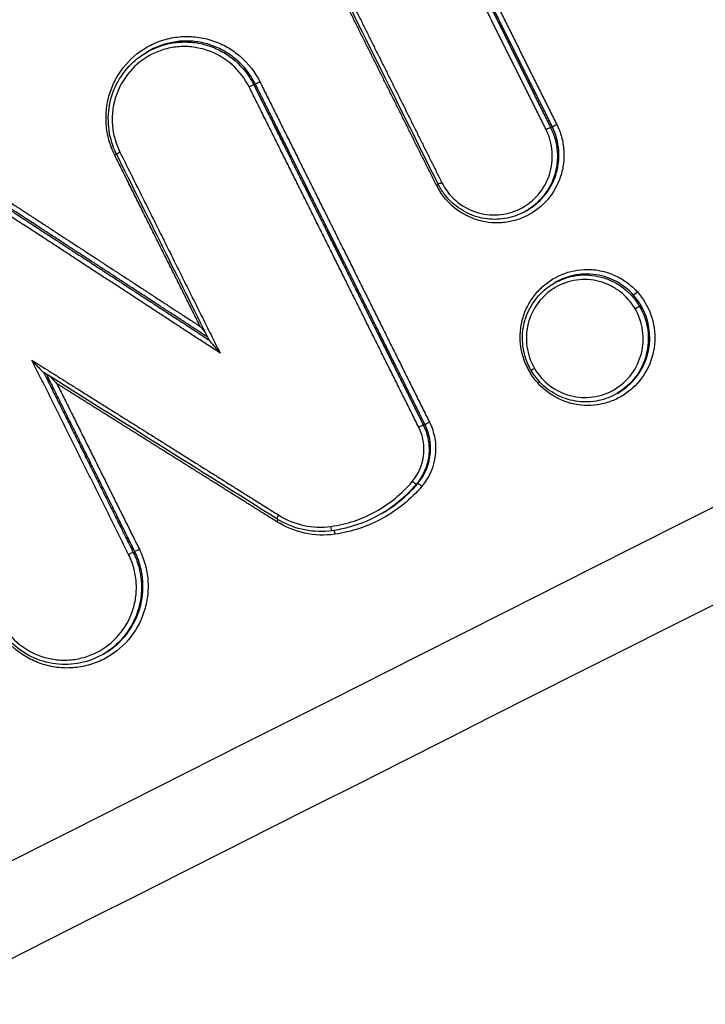
# Model space of a CAD drawing. Units: millimetres. Extents: x -6914 to 6872, y -6128 to 7658.
# Drawn here: x -4167 to -4152, y -1538 to -1516 of the extents above; entities that cross this region are included whole.
import ezdxf

# ---------------------------------------------------------------- set-up
doc = ezdxf.new("R2010")
doc.units = ezdxf.units.MM
doc.layers.add('2d', color=230, linetype='Continuous')

msp = doc.modelspace()

# ---------------------------------------------------------------- linework, layer by layer
at = {"layer": '2d'}
for p, q in [((-4164.47, -1516.43), (-4164.435, -1516.41)), ((-4162.134, -1517.056), (-4162.101, -1517.036)), ((-4162.083, -1517.151), (-4162.049, -1517.131)), ((-4155.489, -1518.099), (-4155.455, -1518.079)), ((-4156.03, -1519.949), (-4155.997, -1519.93)), ((-4155.424, -1521.565), (-4155.389, -1521.545)), ((-4153.512, -1522.078), (-4153.478, -1522.058)), ((-4154.011, -1524.006), (-4153.978, -1523.987)), ((-4158.317, -1524.712), (-4158.283, -1524.692)), ((-4158.472, -1526.027), (-4158.439, -1526.008)), ((-4159.243, -1526.677), (-4159.21, -1526.658)), ((-4164.76, -1527.539), (-4164.726, -1527.519)), ((-4165.421, -1529.798), (-4165.388, -1529.779))]:
    msp.add_line(p, q, dxfattribs=at)
msp.add_circle((-21.081, 765.422), 6893.014, dxfattribs=at)
for centre, major_axis, ratio, start_param, end_param in [((-4161.961, -1517.087), (0.0895, 0.0446), 0.03889, 3.27233, 4.846129), ((-4162.171, -1517.196), (0.0895, 0.0446), 0.038891, 0.130737, 1.704537), ((-4155.578, -1518.144), (0.0895, 0.0446), 0.040387, 0.130745, 1.70464), ((-4155.367, -1518.035), (0.0895, 0.0446), 0.040386, 3.272338, 4.846232), ((-4155.835, -1523.448), (0.0864, 0.0504), 0.050826, 1.701664, 3.141593), ((-4155.791, -1523.777), (0.0745, 0.0667), 0.076181, -1.452813, -0.92057), ((-4158.405, -1524.757), (0.0895, 0.0446), 0.041924, 0.130753, 1.704746), ((-4158.194, -1524.647), (0.0895, 0.0446), 0.041923, 3.272346, 4.846339)]:
    msp.add_ellipse(centre, major_axis=major_axis, ratio=ratio, start_param=start_param, end_param=end_param, dxfattribs=at)
at = {"layer": '2d', "extrusion": (0, 0, -1)}
for centre, major_axis, ratio, start_param, end_param in [((-4165.042, -1518.645), (0.0895, 0.0446), 0.038817, 3.141593, 4.578654), ((-4165.185, -1518.714), (0.0895, 0.0446), 0.038807, 0.93843, 1.437062), ((-4158.039, -1519.384), (0.0895, 0.0446), 0.040318, 0.938482, 1.436958), ((-4157.896, -1519.314), (0.0895, 0.0446), 0.040328, 3.141593, 4.57855), ((-4153.576, -1521.755), (0.0745, 0.0667), 0.075959, 1.452768, 3.01314), ((-4153.6, -1522.123), (0.0864, 0.0504), 0.05082, 4.581521, 6.152116), ((-4158.548, -1525.962), (0.0764, -0.0645), 0.106479, 0.043336, 1.662324), ((-4158.363, -1526.073), (0.0764, -0.0645), 0.106458, 3.184929, 4.803976), ((-4161.516, -1526.71), (0.0532, 0.0847), 0.105535, 3.141593, 4.619937), ((-4161.587, -1526.86), (0.0532, 0.0847), 0.10556, 0.868259, 1.478358), ((-4160.357, -1526.96), (-0.0137, 0.0991), 0.139953, 3.141593, 4.709518), ((-4160.295, -1527.139), (-0.0137, 0.0991), 0.139976, 0.545214, 1.567982), ((-4164.849, -1527.583), (0.0895, 0.0446), 0.041627, 4.57846, 6.152434), ((-4164.638, -1527.474), (0.0895, 0.0446), 0.041626, 1.436867, 3.010841)]:
    msp.add_ellipse(centre, major_axis=major_axis, ratio=ratio, start_param=start_param, end_param=end_param, dxfattribs=at)
at = {"layer": '2d'}
for points, knots in [([(-4162.802, -1391.989), (-4162.15, -1391.606), (-4161.408, -1391.221), (-4160.162, -1390.683), (-4159.725, -1390.51), (-4159.037, -1390.269), (-4158.802, -1390.191), (-4158.443, -1390.079), (-4158.322, -1390.043), (-4158.138, -1389.99), (-4158.046, -1389.964), (-4157.937, -1389.934), (-4157.883, -1389.919), (-4157.859, -1389.913), (-4157.844, -1389.909), (-4157.834, -1389.906), (-4157.456, -1389.805), (-4157.061, -1389.709), (-4156.221, -1389.537), (-4155.776, -1389.462), (-4154.834, -1389.335), (-4154.337, -1389.288), (-4153.564, -1389.279), (-4153.301, -1389.286), (-4152.9, -1389.311), (-4152.698, -1389.328), (-4152.46, -1389.354), (-4152.34, -1389.369), (-4152.281, -1389.377), (-4152.255, -1389.381), (-4152.238, -1389.383), (-4152.227, -1389.385), (-4151.783, -1389.447), (-4151.347, -1389.535), (-4150.694, -1389.709), (-4150.475, -1389.775), (-4150.041, -1389.92), (-4149.826, -1390), (-4149.185, -1390.262), (-4148.765, -1390.465), (-4147.948, -1390.929), (-4147.551, -1391.191), (-4146.407, -1392.054), (-4145.707, -1392.737), (-4144.949, -1393.715), (-4144.803, -1393.917), (-4144.527, -1394.333), (-4144.399, -1394.548), (-4144.151, -1394.987), (-4144.031, -1395.211), (-4143.849, -1395.546), (-4143.758, -1395.714), (-4143.651, -1395.911), (-4143.598, -1396.01), (-4143.571, -1396.059), (-4143.557, -1396.084), (-4143.552, -1396.094), (-4143.548, -1396.101), (-4143.545, -1396.106), (-4142.238, -1398.52), (-4140.807, -1401.2), (-4138.461, -1405.626), (-4137.646, -1407.17), (-4136.374, -1409.586), (-4135.941, -1410.409), (-4135.28, -1411.668), (-4134.946, -1412.304), (-4134.551, -1413.058), (-4134.353, -1413.437), (-4134.253, -1413.628), (-4134.203, -1413.723), (-4134.178, -1413.771), (-4134.167, -1413.791), (-4134.16, -1413.805), (-4134.156, -1413.814), (-4132.832, -1416.341), (-4131.402, -1419.082), (-4129.099, -1423.524), (-4128.304, -1425.06), (-4127.073, -1427.448), (-4126.656, -1428.257), (-4126.021, -1429.493), (-4125.7, -1430.117), (-4125.323, -1430.853), (-4125.133, -1431.224), (-4125.037, -1431.409), (-4124.99, -1431.502), (-4124.969, -1431.542), (-4124.956, -1431.569), (-4124.948, -1431.584), (-4123.428, -1434.55), (-4121.923, -1437.51), (-4119.668, -1441.967), (-4118.916, -1443.456), (-4117.412, -1446.44), (-4116.66, -1447.936), (-4115.524, -1450.185), (-4115.145, -1450.936), (-4114.58, -1452.066), (-4114.393, -1452.443), (-4114.114, -1453.01), (-4113.974, -1453.294), (-4113.816, -1453.626), (-4113.738, -1453.793), (-4113.699, -1453.876), (-4113.68, -1453.918), (-4113.671, -1453.939), (-4113.666, -1453.949), (-4113.664, -1453.954), (-4113.662, -1453.957), (-4113.661, -1453.959), (-4113.637, -1454.012), (-4113.571, -1454.154), (-4113.365, -1454.623), (-4113.227, -1454.949), (-4112.909, -1455.795), (-4112.73, -1456.315), (-4112.463, -1457.256), (-4112.374, -1457.596), (-4112.247, -1458.147), (-4112.206, -1458.338), (-4112.146, -1458.634), (-4112.117, -1458.785), (-4112.084, -1458.965), (-4112.068, -1459.056), (-4112.06, -1459.102), (-4112.056, -1459.125), (-4112.054, -1459.135), (-4112.053, -1459.141), (-4112.052, -1459.147), (-4111.921, -1459.911), (-4111.825, -1460.718), (-4111.732, -1462.402), (-4111.735, -1463.278), (-4111.863, -1465.095), (-4111.987, -1466.038), (-4112.285, -1467.485), (-4112.404, -1467.974), (-4112.613, -1468.711), (-4112.688, -1468.958), (-4112.809, -1469.329), (-4112.871, -1469.514), (-4112.948, -1469.731), (-4112.987, -1469.84), (-4113.007, -1469.894), (-4113.017, -1469.921), (-4113.022, -1469.935), (-4113.024, -1469.941), (-4113.026, -1469.945), (-4113.027, -1469.948), (-4113.106, -1470.163), (-4113.224, -1470.458), (-4113.545, -1471.204), (-4113.748, -1471.656), (-4114.044, -1472.322), (-4114.113, -1472.478), (-4114.186, -1472.64), (-4114.198, -1472.667), (-4114.2, -1472.672), (-4114.205, -1472.684), (-4114.218, -1472.712), (-4114.251, -1472.787), (-4114.365, -1473.042), (-4114.553, -1473.466), (-4114.767, -1473.947), (-4114.918, -1474.289), (-4114.995, -1474.462), (-4115.033, -1474.549), (-4115.052, -1474.592), (-4115.06, -1474.611), (-4115.066, -1474.623), (-4115.07, -1474.631), (-4115.321, -1475.199), (-4115.614, -1475.866), (-4116.122, -1477.019), (-4116.302, -1477.429), (-4116.59, -1478.082), (-4116.689, -1478.306), (-4116.842, -1478.651), (-4116.919, -1478.827), (-4117.012, -1479.035), (-4117.058, -1479.14), (-4117.078, -1479.186), (-4117.091, -1479.216), (-4117.099, -1479.233), (-4117.891, -1481.027), (-4118.623, -1482.684), (-4119.641, -1484.987), (-4119.967, -1485.724), (-4120.436, -1486.783), (-4120.665, -1487.302), (-4120.924, -1487.887), (-4121.051, -1488.174), (-4121.114, -1488.317), (-4121.145, -1488.387), (-4121.161, -1488.423), (-4121.168, -1488.438), (-4121.172, -1488.448), (-4121.174, -1488.452), (-4122.627, -1491.737), (-4124.033, -1494.911), (-4126.073, -1499.516), (-4126.742, -1501.025), (-4127.729, -1503.25), (-4128.218, -1504.354), (-4128.781, -1505.624), (-4129.061, -1506.255), (-4129.201, -1506.57), (-4129.27, -1506.727), (-4129.3, -1506.794), (-4129.32, -1506.839), (-4129.329, -1506.859), (-4129.684, -1507.661), (-4130.197, -1508.818), (-4130.704, -1509.962), (-4131.041, -1510.721), (-4131.211, -1511.106), (-4131.551, -1511.872), (-4131.805, -1512.447), (-4132.071, -1513.046), (-4132.171, -1513.274), (-4132.187, -1513.31), (-4132.198, -1513.334), (-4132.197, -1513.332), (-4132.203, -1513.345), (-4132.22, -1513.383), (-4132.246, -1513.441), (-4132.311, -1513.584), (-4132.37, -1513.715), (-4132.522, -1514.047), (-4132.615, -1514.248), (-4132.846, -1514.714), (-4132.982, -1514.979), (-4133.226, -1515.421), (-4133.314, -1515.575), (-4133.456, -1515.817), (-4133.53, -1515.941), (-4133.621, -1516.089), (-4133.667, -1516.165), (-4133.691, -1516.203), (-4133.703, -1516.222), (-4133.708, -1516.23), (-4133.711, -1516.235), (-4133.714, -1516.239), (-4134.267, -1517.118), (-4134.853, -1517.902), (-4135.752, -1518.959), (-4136.055, -1519.291), (-4136.509, -1519.76), (-4136.661, -1519.911), (-4136.888, -1520.129), (-4137.001, -1520.237), (-4137.133, -1520.358), (-4137.199, -1520.418), (-4137.227, -1520.444), (-4137.246, -1520.461), (-4137.255, -1520.469), (-4137.934, -1521.079), (-4138.644, -1521.617), (-4140.121, -1522.62), (-4140.887, -1523.085), (-4141.665, -1523.546)], [0, 0, 0, 0, 0.015625, 0.015625, 0.023438, 0.023438, 0.027344, 0.027344, 0.029297, 0.029297, 0.030273, 0.030762, 0.031006, 0.031128, 0.031128, 0.03125, 0.03125, 0.039063, 0.039063, 0.046875, 0.046875, 0.054688, 0.054688, 0.058594, 0.058594, 0.060547, 0.061523, 0.062012, 0.062256, 0.062378, 0.062378, 0.0625, 0.0625, 0.070313, 0.070313, 0.074219, 0.074219, 0.078125, 0.078125, 0.085938, 0.085938, 0.09375, 0.09375, 0.109375, 0.109375, 0.113281, 0.113281, 0.117188, 0.117188, 0.121094, 0.121094, 0.123047, 0.124023, 0.124512, 0.124756, 0.124878, 0.124939, 0.124939, 0.125, 0.125, 0.1875, 0.1875, 0.21875, 0.21875, 0.234375, 0.234375, 0.242188, 0.246094, 0.248047, 0.249023, 0.249512, 0.249756, 0.249878, 0.249878, 0.25, 0.25, 0.3125, 0.3125, 0.34375, 0.34375, 0.359375, 0.359375, 0.367188, 0.371094, 0.373047, 0.374023, 0.374512, 0.374756, 0.374756, 0.375, 0.375, 0.4375, 0.4375, 0.46875, 0.46875, 0.5, 0.5, 0.515625, 0.515625, 0.523438, 0.523438, 0.527344, 0.529297, 0.530273, 0.530762, 0.531006, 0.531128, 0.531189, 0.531219, 0.531219, 0.53125, 0.53125, 0.539063, 0.539063, 0.546875, 0.546875, 0.554688, 0.554688, 0.558594, 0.558594, 0.560547, 0.560547, 0.561523, 0.562012, 0.562256, 0.562378, 0.562439, 0.562469, 0.562469, 0.5625, 0.5625, 0.578125, 0.578125, 0.59375, 0.59375, 0.609375, 0.609375, 0.617188, 0.617188, 0.621094, 0.621094, 0.623047, 0.624023, 0.624512, 0.624756, 0.624878, 0.624939, 0.624969, 0.624969, 0.625, 0.625, 0.632813, 0.632813, 0.640625, 0.640625, 0.642578, 0.642822, 0.642822, 0.642944, 0.642944, 0.643066, 0.643555, 0.644531, 0.648438, 0.652344, 0.654297, 0.655273, 0.655762, 0.656006, 0.656128, 0.656128, 0.65625, 0.65625, 0.671875, 0.671875, 0.679688, 0.679688, 0.683594, 0.683594, 0.685547, 0.686523, 0.687012, 0.687256, 0.687256, 0.6875, 0.6875, 0.71875, 0.71875, 0.734375, 0.734375, 0.742188, 0.746094, 0.748047, 0.749023, 0.749512, 0.749756, 0.749878, 0.749878, 0.75, 0.75, 0.8125, 0.8125, 0.84375, 0.84375, 0.859375, 0.867188, 0.871094, 0.873047, 0.874023, 0.874512, 0.874512, 0.875, 0.875, 0.890625, 0.898438, 0.898438, 0.90625, 0.90625, 0.914063, 0.917969, 0.918457, 0.918701, 0.918701, 0.918945, 0.918945, 0.919922, 0.921875, 0.921875, 0.925781, 0.925781, 0.929688, 0.929688, 0.933594, 0.933594, 0.935547, 0.935547, 0.936523, 0.937012, 0.937256, 0.937378, 0.937439, 0.937469, 0.937469, 0.9375, 0.9375, 0.953125, 0.953125, 0.960938, 0.960938, 0.964844, 0.964844, 0.966797, 0.967773, 0.968262, 0.968506, 0.968506, 0.96875, 0.96875, 0.984375, 0.984375, 1, 1, 1, 1]), ([(-4142.705, -1521.899), (-4142.283, -1521.653), (-4141.703, -1521.304), (-4141.117, -1520.933), (-4140.848, -1520.757), (-4140.718, -1520.672), (-4140.655, -1520.629), (-4140.624, -1520.608), (-4140.611, -1520.599), (-4140.602, -1520.593), (-4140.599, -1520.591), (-4140.219, -1520.334), (-4139.692, -1519.954), (-4139.134, -1519.507), (-4138.87, -1519.284), (-4138.741, -1519.172), (-4138.687, -1519.124), (-4138.651, -1519.092), (-4138.634, -1519.077), (-4138.003, -1518.51), (-4137.429, -1517.917), (-4136.626, -1516.962), (-4136.369, -1516.633), (-4135.873, -1515.953), (-4135.635, -1515.604), (-4135.176, -1514.878), (-4134.854, -1514.328), (-4134.518, -1513.676), (-4134.36, -1513.347), (-4134.283, -1513.183), (-4134.245, -1513.1), (-4134.227, -1513.059), (-4134.217, -1513.038), (-4134.213, -1513.028), (-4134.211, -1513.023), (-4134.209, -1513.02), (-4134.208, -1513.017), (-4134.204, -1513.008), (-4134.117, -1512.812), (-4133.862, -1512.236), (-4133.703, -1511.878), (-4133.464, -1511.337), (-4133.33, -1511.035), (-4133.26, -1510.877), (-4133.224, -1510.796), (-4133.206, -1510.755), (-4133.197, -1510.734), (-4133.193, -1510.725), (-4133.191, -1510.72), (-4133.189, -1510.715), (-4132.881, -1510.021), (-4132.396, -1508.925), (-4131.786, -1507.549), (-4131.471, -1506.836), (-4131.31, -1506.473), (-4131.229, -1506.29), (-4131.189, -1506.198), (-4131.168, -1506.152), (-4131.158, -1506.129), (-4131.153, -1506.118), (-4131.151, -1506.113), (-4131.149, -1506.11), (-4131.149, -1506.109), (-4128.452, -1500.019), (-4126.424, -1495.441), (-4124.385, -1490.834), (-4123.872, -1489.675), (-4123.354, -1488.503), (-4123.222, -1488.206), (-4123.088, -1487.903), (-4123.036, -1487.787), (-4123.004, -1487.713), (-4122.994, -1487.691), (-4122.991, -1487.684), (-4122.99, -1487.682), (-4122.99, -1487.681), (-4122.989, -1487.68), (-4122.989, -1487.68), (-4122.989, -1487.68), (-4122.989, -1487.68), (-4122.989, -1487.68), (-4122.99, -1487.681), (-4120.343, -1481.694), (-4118.344, -1477.165), (-4116.316, -1472.556), (-4115.802, -1471.383), (-4115.273, -1470.171), (-4115.138, -1469.858), (-4114.994, -1469.525), (-4114.938, -1469.392), (-4114.899, -1469.297), (-4114.886, -1469.265), (-4114.881, -1469.252), (-4114.879, -1469.247), (-4114.878, -1469.245), (-4114.877, -1469.243), (-4114.877, -1469.243), (-4114.877, -1469.243), (-4114.877, -1469.243), (-4114.878, -1469.244), (-4114.594, -1468.469), (-4114.249, -1467.281), (-4113.983, -1465.846), (-4113.885, -1465.116), (-4113.844, -1464.749), (-4113.829, -1464.59), (-4113.819, -1464.485), (-4113.814, -1464.43), (-4113.738, -1463.554), (-4113.712, -1462.317), (-4113.823, -1460.876), (-4113.913, -1460.156), (-4113.96, -1459.848), (-4113.992, -1459.642), (-4114.01, -1459.538), (-4114.17, -1458.623), (-4114.46, -1457.428), (-4114.933, -1456.076), (-4115.204, -1455.41), (-4115.347, -1455.079), (-4115.421, -1454.915), (-4115.459, -1454.833), (-4115.478, -1454.792), (-4115.487, -1454.771), (-4115.491, -1454.763), (-4115.494, -1454.757), (-4115.496, -1454.752), (-4115.618, -1454.489), (-4115.864, -1453.986), (-4116.417, -1452.871), (-4116.632, -1452.439), (-4117.002, -1451.701), (-4117.198, -1451.309), (-4117.447, -1450.813), (-4117.577, -1450.555), (-4117.643, -1450.424), (-4117.676, -1450.357), (-4117.693, -1450.324), (-4117.7, -1450.31), (-4117.705, -1450.3), (-4117.708, -1450.294), (-4119.628, -1446.479), (-4121.34, -1443.088), (-4123.598, -1438.632), (-4124.299, -1437.252), (-4125.273, -1435.339), (-4125.74, -1434.422), (-4126.251, -1433.421), (-4126.499, -1432.938), (-4126.62, -1432.701), (-4126.68, -1432.583), (-4126.71, -1432.525), (-4126.725, -1432.495), (-4126.732, -1432.483), (-4126.736, -1432.475), (-4126.737, -1432.472), (-4128.23, -1429.559), (-4130.494, -1425.163), (-4133.19, -1419.975), (-4134.551, -1417.365), (-4135.234, -1416.056), (-4135.577, -1415.401), (-4135.749, -1415.073), (-4135.835, -1414.909), (-4135.877, -1414.827), (-4135.899, -1414.786), (-4135.908, -1414.769), (-4135.914, -1414.757), (-4135.917, -1414.753), (-4137.866, -1411.029), (-4139.618, -1407.703), (-4141.954, -1403.299), (-4142.684, -1401.929), (-4143.706, -1400.019), (-4144.198, -1399.101), (-4144.741, -1398.094), (-4145.005, -1397.606), (-4145.134, -1397.366), (-4145.199, -1397.247), (-4145.231, -1397.188), (-4145.247, -1397.159), (-4145.255, -1397.144), (-4145.258, -1397.138), (-4145.26, -1397.133), (-4145.26, -1397.133), (-4145.397, -1396.881), (-4145.509, -1396.674), (-4145.645, -1396.425), (-4145.689, -1396.343), (-4145.729, -1396.27), (-4145.735, -1396.259), (-4145.739, -1396.252), (-4145.744, -1396.243), (-4145.764, -1396.206), (-4145.811, -1396.119), (-4145.979, -1395.815), (-4146.167, -1395.49), (-4146.324, -1395.239), (-4146.394, -1395.132), (-4146.427, -1395.083), (-4146.443, -1395.06), (-4146.451, -1395.048), (-4146.455, -1395.044), (-4146.457, -1395.04), (-4146.457, -1395.04), (-4146.688, -1394.712), (-4147.061, -1394.252), (-4147.549, -1393.761), (-4147.769, -1393.56), (-4147.918, -1393.429), (-4147.992, -1393.366), (-4148.699, -1392.783), (-4149.375, -1392.363), (-4150.46, -1391.879), (-4150.833, -1391.742), (-4151.603, -1391.517), (-4151.999, -1391.429), (-4152.82, -1391.3), (-4153.432, -1391.246), (-4154.14, -1391.258), (-4154.443, -1391.279), (-4154.644, -1391.296), (-4154.743, -1391.307), (-4155.665, -1391.419), (-4156.482, -1391.573), (-4158.915, -1392.196), (-4160.45, -1392.828), (-4161.897, -1393.678)], [0, 0, 0, 0, 0.007812, 0.011719, 0.013672, 0.014648, 0.015137, 0.015381, 0.015503, 0.015503, 0.015625, 0.015625, 0.023437, 0.027344, 0.029297, 0.030273, 0.030762, 0.030762, 0.03125, 0.03125, 0.046875, 0.046875, 0.054687, 0.054687, 0.0625, 0.0625, 0.070312, 0.074219, 0.076172, 0.077148, 0.077637, 0.077881, 0.078003, 0.078064, 0.078094, 0.078094, 0.078125, 0.078125, 0.085937, 0.085937, 0.089844, 0.091797, 0.092773, 0.093262, 0.093506, 0.093628, 0.093689, 0.093719, 0.093719, 0.09375, 0.09375, 0.109375, 0.117187, 0.121094, 0.123047, 0.124023, 0.124512, 0.124756, 0.124878, 0.124939, 0.124969, 0.124969, 0.125, 0.125, 0.1875, 0.1875, 0.21875, 0.21875, 0.234375, 0.234375, 0.242187, 0.246094, 0.248047, 0.249023, 0.249512, 0.249756, 0.249878, 0.249939, 0.249969, 0.249985, 0.249985, 0.25, 0.25, 0.3125, 0.3125, 0.34375, 0.34375, 0.359375, 0.359375, 0.367187, 0.371094, 0.373047, 0.374023, 0.374512, 0.374756, 0.374878, 0.374939, 0.374969, 0.374969, 0.375, 0.375, 0.390625, 0.398437, 0.402344, 0.404297, 0.405273, 0.405273, 0.40625, 0.40625, 0.421875, 0.429687, 0.433594, 0.435547, 0.435547, 0.4375, 0.4375, 0.453125, 0.460937, 0.464844, 0.466797, 0.467773, 0.468262, 0.468506, 0.468628, 0.468689, 0.468689, 0.46875, 0.46875, 0.484375, 0.484375, 0.492187, 0.492187, 0.496094, 0.498047, 0.499023, 0.499512, 0.499756, 0.499878, 0.499939, 0.499939, 0.5, 0.5, 0.5625, 0.5625, 0.59375, 0.59375, 0.609375, 0.617187, 0.621094, 0.623047, 0.624023, 0.624512, 0.624756, 0.624878, 0.624878, 0.625, 0.625, 0.6875, 0.71875, 0.734375, 0.742187, 0.746094, 0.748047, 0.749023, 0.749512, 0.749756, 0.749878, 0.749878, 0.75, 0.75, 0.8125, 0.8125, 0.84375, 0.84375, 0.859375, 0.867187, 0.871094, 0.873047, 0.874023, 0.874512, 0.874756, 0.874878, 0.874939, 0.874939, 0.875, 0.875, 0.878906, 0.878906, 0.880859, 0.881104, 0.881226, 0.881226, 0.881348, 0.881348, 0.881836, 0.882812, 0.886719, 0.888672, 0.889648, 0.890137, 0.890381, 0.890503, 0.890564, 0.890564, 0.890625, 0.890625, 0.898437, 0.902344, 0.904297, 0.904297, 0.90625, 0.90625, 0.921875, 0.921875, 0.929687, 0.929687, 0.9375, 0.9375, 0.945312, 0.949219, 0.951172, 0.951172, 0.953125, 0.953125, 0.96875, 0.96875, 1, 1, 1, 1]), ([(-4165.172, -1518.712), (-4165.225, -1518.604), (-4165.268, -1518.493), (-4165.331, -1518.264), (-4165.351, -1518.145), (-4165.369, -1517.906), (-4165.366, -1517.788), (-4165.337, -1517.551), (-4165.311, -1517.433), (-4165.201, -1517.095), (-4165.082, -1516.882), (-4164.775, -1516.523), (-4164.584, -1516.373), (-4164.268, -1516.214), (-4164.156, -1516.171), (-4163.928, -1516.108), (-4163.813, -1516.088), (-4163.577, -1516.071), (-4163.457, -1516.074), (-4163.223, -1516.104), (-4163.108, -1516.131), (-4162.882, -1516.207), (-4162.774, -1516.256), (-4162.569, -1516.373), (-4162.471, -1516.443), (-4162.202, -1516.678), (-4162.054, -1516.869), (-4161.947, -1517.084)], [0, 0, 0, 0, 0.000356212, 0.000356212, 0.000712424, 0.000712424, 0.001068636, 0.001068636, 0.001424848, 0.001424848, 0.002137272, 0.002137272, 0.002849696, 0.002849696, 0.003205908, 0.003205908, 0.00356212, 0.00356212, 0.003918332, 0.003918332, 0.004274544, 0.004274544, 0.004630756, 0.004630756, 0.004986968, 0.004986968, 0.005699392, 0.005699392, 0.005699392, 0.005699392]), ([(-4164.469, -1516.43), (-4164.454, -1516.421), (-4164.439, -1516.412), (-4164.232, -1516.3), (-4164.019, -1516.232), (-4163.693, -1516.196), (-4163.582, -1516.194), (-4163.364, -1516.213), (-4163.256, -1516.232), (-4163.045, -1516.292), (-4162.942, -1516.333), (-4162.747, -1516.432), (-4162.654, -1516.491), (-4162.391, -1516.696), (-4162.246, -1516.863), (-4162.134, -1517.056)], [0.002586788, 0.002586788, 0.002586788, 0.002586788, 0.002639406, 0.002639406, 0.003299258, 0.003299258, 0.003629184, 0.003629184, 0.00395911, 0.00395911, 0.004289035, 0.004289035, 0.004618961, 0.004618961, 0.005278813, 0.005278813, 0.005278813, 0.005278813]), ([(-4162.101, -1517.036), (-4162.212, -1516.843), (-4162.357, -1516.676), (-4162.62, -1516.471), (-4162.712, -1516.412), (-4162.907, -1516.313), (-4163.01, -1516.272), (-4163.222, -1516.212), (-4163.329, -1516.192), (-4163.547, -1516.174), (-4163.658, -1516.175), (-4163.984, -1516.212), (-4164.198, -1516.279), (-4164.404, -1516.392), (-4164.419, -1516.4), (-4164.434, -1516.409)], [0.000108797, 0.000108797, 0.000108797, 0.000108797, 0.000777299, 0.000777299, 0.00111155, 0.00111155, 0.001445801, 0.001445801, 0.001780052, 0.001780052, 0.002114302, 0.002114302, 0.002782804, 0.002782804, 0.002835088, 0.002835088, 0.002835088, 0.002835088]), ([(-4165.132, -1518.69), (-4165.214, -1518.525), (-4165.27, -1518.344), (-4165.323, -1517.976), (-4165.32, -1517.784), (-4165.252, -1517.416), (-4165.188, -1517.237), (-4165.007, -1516.912), (-4164.889, -1516.762), (-4164.665, -1516.559), (-4164.57, -1516.489), (-4164.469, -1516.43)], [0, 0, 0, 0, 0.055303, 0.055303, 0.1115474, 0.1115474, 0.1674659, 0.1674659, 0.2235107, 0.2235107, 0.2587548, 0.2587548, 0.2587548, 0.2587548]), ([(-4162.185, -1517.198), (-4162.281, -1517.007), (-4162.412, -1516.837), (-4162.731, -1516.558), (-4162.916, -1516.451), (-4163.219, -1516.35), (-4163.321, -1516.326), (-4163.529, -1516.299), (-4163.636, -1516.296), (-4163.846, -1516.311), (-4163.949, -1516.329), (-4164.152, -1516.385), (-4164.251, -1516.424), (-4164.532, -1516.566), (-4164.702, -1516.699), (-4164.975, -1517.019), (-4165.082, -1517.208), (-4165.18, -1517.509), (-4165.203, -1517.614), (-4165.229, -1517.825), (-4165.231, -1517.93), (-4165.216, -1518.143), (-4165.197, -1518.249), (-4165.141, -1518.453), (-4165.103, -1518.552), (-4165.056, -1518.647)], [0, 0, 0, 0, 0.000642444, 0.000642444, 0.001284888, 0.001284888, 0.001606111, 0.001606111, 0.001927333, 0.001927333, 0.002248555, 0.002248555, 0.002569777, 0.002569777, 0.003212221, 0.003212221, 0.003854665, 0.003854665, 0.004175887, 0.004175887, 0.004497109, 0.004497109, 0.004818332, 0.004818332, 0.005139554, 0.005139554, 0.005139554, 0.005139554]), ([(-4155.353, -1518.032), (-4155.309, -1518.122), (-4155.274, -1518.214), (-4155.221, -1518.404), (-4155.204, -1518.502), (-4155.19, -1518.7), (-4155.192, -1518.798), (-4155.216, -1518.994), (-4155.238, -1519.092), (-4155.329, -1519.373), (-4155.428, -1519.549), (-4155.682, -1519.846), (-4155.841, -1519.971), (-4156.102, -1520.103), (-4156.195, -1520.139), (-4156.384, -1520.191), (-4156.48, -1520.207), (-4156.675, -1520.221), (-4156.775, -1520.218), (-4156.968, -1520.194), (-4157.064, -1520.172), (-4157.345, -1520.077), (-4157.517, -1519.978), (-4157.815, -1519.718), (-4157.937, -1519.56), (-4158.026, -1519.381)], [0, 0, 0, 0, 0.000295245, 0.000295245, 0.00059049, 0.00059049, 0.000885734, 0.000885734, 0.001180979, 0.001180979, 0.001771469, 0.001771469, 0.002361958, 0.002361958, 0.002657203, 0.002657203, 0.002952448, 0.002952448, 0.003247692, 0.003247692, 0.003542937, 0.003542937, 0.004133427, 0.004133427, 0.004723916, 0.004723916, 0.004723916, 0.004723916]), ([(-4157.91, -1519.317), (-4157.833, -1519.471), (-4157.727, -1519.609), (-4157.469, -1519.834), (-4157.319, -1519.92), (-4156.994, -1520.03), (-4156.823, -1520.051), (-4156.569, -1520.033), (-4156.485, -1520.019), (-4156.322, -1519.974), (-4156.241, -1519.943), (-4156.014, -1519.828), (-4155.877, -1519.72), (-4155.656, -1519.462), (-4155.571, -1519.309), (-4155.491, -1519.066), (-4155.472, -1518.981), (-4155.452, -1518.811), (-4155.45, -1518.725), (-4155.469, -1518.468), (-4155.514, -1518.301), (-4155.591, -1518.146)], [0, 0, 0, 0, 0.000518927, 0.000518927, 0.001037853, 0.001037853, 0.00155678, 0.00155678, 0.001816243, 0.001816243, 0.002075706, 0.002075706, 0.002594633, 0.002594633, 0.00311356, 0.00311356, 0.003373023, 0.003373023, 0.003632486, 0.003632486, 0.004151413, 0.004151413, 0.004151413, 0.004151413]), ([(-4155.489, -1518.099), (-4155.406, -1518.266), (-4155.357, -1518.446), (-4155.336, -1518.723), (-4155.338, -1518.814), (-4155.361, -1518.997), (-4155.381, -1519.089), (-4155.466, -1519.351), (-4155.559, -1519.515), (-4155.777, -1519.771), (-4155.897, -1519.871), (-4156.03, -1519.949)], [0, 0, 0, 0, 0.000551335, 0.000551335, 0.000827002, 0.000827002, 0.00110267, 0.00110267, 0.001654005, 0.001654005, 0.002117446, 0.002117446, 0.002117446, 0.002117446]), ([(-4155.997, -1519.93), (-4155.865, -1519.852), (-4155.744, -1519.751), (-4155.526, -1519.496), (-4155.433, -1519.331), (-4155.348, -1519.069), (-4155.327, -1518.978), (-4155.305, -1518.795), (-4155.303, -1518.703), (-4155.323, -1518.426), (-4155.372, -1518.246), (-4155.455, -1518.079)], [0.002323419, 0.002323419, 0.002323419, 0.002323419, 0.002792943, 0.002792943, 0.003351531, 0.003351531, 0.003630826, 0.003630826, 0.00391012, 0.00391012, 0.004468709, 0.004468709, 0.004468709, 0.004468709]), ([(-4156.031, -1519.95), (-4156.16, -1520.026), (-4156.304, -1520.081), (-4156.598, -1520.142), (-4156.753, -1520.148), (-4157.053, -1520.111), (-4157.202, -1520.067), (-4157.475, -1519.934), (-4157.602, -1519.844), (-4157.765, -1519.684), (-4157.816, -1519.625), (-4157.885, -1519.531), (-4157.907, -1519.498), (-4157.949, -1519.43), (-4157.968, -1519.395), (-4157.986, -1519.359)], [0, 0, 0, 0, 0.0453236, 0.0453236, 0.0909577, 0.0909577, 0.1367267, 0.1367267, 0.1824264, 0.1824264, 0.2056539, 0.2056539, 0.2175672, 0.2175672, 0.2295678, 0.2295678, 0.2295678, 0.2295678]), ([(-4155.777, -1523.775), (-4155.909, -1523.627), (-4156.012, -1523.455), (-4156.144, -1523.081), (-4156.174, -1522.884), (-4156.159, -1522.585), (-4156.145, -1522.487), (-4156.098, -1522.296), (-4156.065, -1522.202), (-4155.981, -1522.023), (-4155.931, -1521.939), (-4155.815, -1521.781), (-4155.748, -1521.706), (-4155.531, -1521.508), (-4155.359, -1521.405), (-4154.992, -1521.273), (-4154.793, -1521.244), (-4154.5, -1521.26), (-4154.402, -1521.275), (-4154.212, -1521.324), (-4154.12, -1521.357), (-4153.943, -1521.442), (-4153.858, -1521.494), (-4153.701, -1521.612), (-4153.629, -1521.678), (-4153.562, -1521.752)], [0.00446843, 0.00446843, 0.00446843, 0.00446843, 0.005066031, 0.005066031, 0.005663632, 0.005663632, 0.005962433, 0.005962433, 0.006261233, 0.006261233, 0.006560034, 0.006560034, 0.006858834, 0.006858834, 0.007456435, 0.007456435, 0.008054036, 0.008054036, 0.008352837, 0.008352837, 0.008651637, 0.008651637, 0.008950438, 0.008950438, 0.009249238, 0.009249238, 0.009249238, 0.009249238]), ([(-4153.614, -1522.126), (-4153.701, -1521.976), (-4153.816, -1521.847), (-4154.02, -1521.691), (-4154.092, -1521.647), (-4154.245, -1521.572), (-4154.326, -1521.541), (-4154.572, -1521.476), (-4154.746, -1521.466), (-4155.081, -1521.512), (-4155.245, -1521.57), (-4155.464, -1521.699), (-4155.534, -1521.751), (-4155.66, -1521.865), (-4155.718, -1521.927), (-4155.871, -1522.133), (-4155.946, -1522.289), (-4156.031, -1522.623), (-4156.04, -1522.797), (-4155.992, -1523.137), (-4155.935, -1523.302), (-4155.849, -1523.45)], [0.000010267, 0.000010267, 0.000010267, 0.000010267, 0.000529849, 0.000529849, 0.00078964, 0.00078964, 0.001049431, 0.001049431, 0.001569012, 0.001569012, 0.002088594, 0.002088594, 0.002348385, 0.002348385, 0.002608175, 0.002608175, 0.003127757, 0.003127757, 0.003647339, 0.003647339, 0.00416692, 0.00416692, 0.00416692, 0.00416692]), ([(-4155.424, -1521.566), (-4155.268, -1521.474), (-4155.091, -1521.412), (-4154.732, -1521.363), (-4154.545, -1521.375), (-4154.28, -1521.445), (-4154.193, -1521.477), (-4154.029, -1521.558), (-4153.951, -1521.606), (-4153.732, -1521.773), (-4153.609, -1521.912), (-4153.515, -1522.073)], [0.006613154, 0.006613154, 0.006613154, 0.006613154, 0.007162331, 0.007162331, 0.00771331, 0.00771331, 0.0079888, 0.0079888, 0.008264289, 0.008264289, 0.008815269, 0.008815269, 0.008815269, 0.008815269]), ([(-4153.649, -1521.822), (-4153.765, -1521.692), (-4153.902, -1521.587), (-4154.208, -1521.429), (-4154.374, -1521.38), (-4154.629, -1521.353), (-4154.714, -1521.352), (-4154.884, -1521.366), (-4154.97, -1521.381), (-4155.169, -1521.435), (-4155.283, -1521.483), (-4155.388, -1521.544)], [0.000287599, 0.000287599, 0.000287599, 0.000287599, 0.000807399, 0.000807399, 0.001327198, 0.001327198, 0.001587098, 0.001587098, 0.001846998, 0.001846998, 0.002217068, 0.002217068, 0.002217068, 0.002217068]), ([(-4155.921, -1523.498), (-4155.931, -1523.482), (-4155.94, -1523.466), (-4155.975, -1523.4), (-4155.998, -1523.349), (-4156.074, -1523.153), (-4156.107, -1522.997), (-4156.121, -1522.689), (-4156.102, -1522.532), (-4156.017, -1522.238), (-4155.949, -1522.097), (-4155.776, -1521.847), (-4155.667, -1521.735), (-4155.506, -1521.616), (-4155.466, -1521.59), (-4155.424, -1521.566)], [0, 0, 0, 0, 0.0055944, 0.0055944, 0.0224033, 0.0224033, 0.0688294, 0.0688294, 0.115008, 0.115008, 0.1608251, 0.1608251, 0.2066825, 0.2066825, 0.221194, 0.221194, 0.221194, 0.221194]), ([(-4153.562, -1521.752), (-4153.43, -1521.901), (-4153.327, -1522.075), (-4153.228, -1522.355), (-4153.204, -1522.451), (-4153.176, -1522.646), (-4153.171, -1522.746), (-4153.185, -1523.041), (-4153.234, -1523.238), (-4153.401, -1523.593), (-4153.52, -1523.755), (-4153.737, -1523.953), (-4153.817, -1524.012), (-4153.984, -1524.113), (-4154.073, -1524.155), (-4154.257, -1524.221), (-4154.353, -1524.245), (-4154.546, -1524.273), (-4154.644, -1524.278), (-4154.939, -1524.262), (-4155.131, -1524.213), (-4155.486, -1524.042), (-4155.645, -1523.922), (-4155.777, -1523.775)], [0.009249238, 0.009249238, 0.009249238, 0.009249238, 0.0098464, 0.0098464, 0.010144981, 0.010144981, 0.010443562, 0.010443562, 0.011040724, 0.011040724, 0.011637886, 0.011637886, 0.011936467, 0.011936467, 0.012235048, 0.012235048, 0.012533629, 0.012533629, 0.01283221, 0.01283221, 0.013429372, 0.013429372, 0.014026534, 0.014026534, 0.014026534, 0.014026534]), ([(-4153.478, -1522.058), (-4153.503, -1522.015), (-4153.529, -1521.975), (-4153.586, -1521.896), (-4153.617, -1521.858), (-4153.649, -1521.822)], [0.0088946086, 0.0088946086, 0.0088946086, 0.0088946086, 0.0090407682, 0.0090407682, 0.0091869278, 0.0091869278, 0.0091869278, 0.0091869278]), ([(-4155.849, -1523.45), (-4155.762, -1523.599), (-4155.647, -1523.729), (-4155.375, -1523.936), (-4155.22, -1524.012), (-4154.888, -1524.1), (-4154.717, -1524.11), (-4154.464, -1524.075), (-4154.382, -1524.055), (-4154.222, -1523.999), (-4154.143, -1523.962), (-4153.925, -1523.832), (-4153.795, -1523.715), (-4153.592, -1523.443), (-4153.516, -1523.285), (-4153.453, -1523.037), (-4153.44, -1522.95), (-4153.431, -1522.779), (-4153.434, -1522.694), (-4153.47, -1522.439), (-4153.527, -1522.275), (-4153.614, -1522.126)], [0.00416692, 0.00416692, 0.00416692, 0.00416692, 0.004686466, 0.004686466, 0.005206011, 0.005206011, 0.005725556, 0.005725556, 0.005985329, 0.005985329, 0.006245101, 0.006245101, 0.006764647, 0.006764647, 0.007284192, 0.007284192, 0.007543964, 0.007543964, 0.007803737, 0.007803737, 0.008323282, 0.008323282, 0.008323282, 0.008323282]), ([(-4153.512, -1522.078), (-4153.419, -1522.238), (-4153.359, -1522.415), (-4153.321, -1522.689), (-4153.317, -1522.781), (-4153.328, -1522.965), (-4153.342, -1523.057), (-4153.411, -1523.324), (-4153.492, -1523.494), (-4153.711, -1523.786), (-4153.851, -1523.911), (-4154.009, -1524.005), (-4154.01, -1524.005), (-4154.011, -1524.006)], [0.008820781, 0.008820781, 0.008820781, 0.008820781, 0.009371689, 0.009371689, 0.009647143, 0.009647143, 0.009922597, 0.009922597, 0.010473505, 0.010473505, 0.011024413, 0.011024413, 0.011027742, 0.011027742, 0.011027742, 0.011027742]), ([(-4153.978, -1523.987), (-4153.937, -1523.962), (-4153.896, -1523.936), (-4153.719, -1523.804), (-4153.601, -1523.678), (-4153.416, -1523.387), (-4153.351, -1523.226), (-4153.247, -1522.72), (-4153.304, -1522.359), (-4153.478, -1522.058)], [0.006670199, 0.006670199, 0.006670199, 0.006670199, 0.006816751, 0.006816751, 0.007336216, 0.007336216, 0.00785568, 0.00785568, 0.008894609, 0.008894609, 0.008894609, 0.008894609]), ([(-4163.07, -1522.828), (-4163.068, -1522.832), (-4163.061, -1522.841), (-4163.046, -1522.861), (-4163.036, -1522.873), (-4163.006, -1522.909), (-4162.985, -1522.935), (-4162.921, -1523.01), (-4162.877, -1523.06), (-4162.832, -1523.111)], [0.0000117732, 0.0000117732, 0.0000117732, 0.0000117732, 0.000051346, 0.000051346, 0.0001026921, 0.0001026921, 0.0002053842, 0.0002053842, 0.0004107683, 0.0004107683, 0.0004107683, 0.0004107683]), ([(-4167.011, -1523.271), (-4166.967, -1523.32), (-4166.922, -1523.369), (-4166.855, -1523.441), (-4166.832, -1523.465), (-4166.798, -1523.499), (-4166.787, -1523.51), (-4166.767, -1523.529), (-4166.758, -1523.537), (-4166.754, -1523.54)], [-0.0000027658, -0.0000027658, -0.0000027658, -0.0000027658, 0.0001952249, 0.0001952249, 0.0002942203, 0.0002942203, 0.000343718, 0.000343718, 0.0003834574, 0.0003834574, 0.0003834574, 0.0003834574]), ([(-4166.6, -1523.636), (-4166.597, -1523.639), (-4166.595, -1523.642), (-4166.547, -1523.693), (-4166.502, -1523.741), (-4166.457, -1523.791)], [0.0001890662, 0.0001890662, 0.0001890662, 0.0001890662, 0.0002016423, 0.0002016423, 0.0004032846, 0.0004032846, 0.0004032846, 0.0004032846]), ([(-4154.011, -1524.006), (-4154.139, -1524.081), (-4154.28, -1524.136), (-4154.573, -1524.198), (-4154.728, -1524.205), (-4155.028, -1524.168), (-4155.178, -1524.125), (-4155.451, -1523.993), (-4155.578, -1523.904), (-4155.777, -1523.71), (-4155.857, -1523.608), (-4155.921, -1523.498)], [0.0000131, 0.0000131, 0.0000131, 0.0000131, 0.0447677, 0.0447677, 0.0905332, 0.0905332, 0.1363376, 0.1363376, 0.1819578, 0.1819578, 0.2200995, 0.2200995, 0.2200995, 0.2200995]), ([(-4141.967, -1523.708), (-4184.413, -1545.118), (-4225.072, -1565.627), (-4283.375, -1595.043), (-4311.856, -1609.413), (-4343.909, -1625.589), (-4359.642, -1633.529), (-4367.435, -1637.462), (-4371.314, -1639.42), (-4373.248, -1640.396), (-4374.214, -1640.884), (-4374.697, -1641.127), (-4374.938, -1641.249), (-4375.059, -1641.31), (-4375.119, -1641.34), (-4375.15, -1641.356), (-4375.165, -1641.363), (-4375.172, -1641.367), (-4375.175, -1641.369), (-4375.178, -1641.37), (-4375.177, -1641.37), (-4452.499, -1680.396), (-4510.589, -1709.727), (-4588.313, -1748.981), (-4607.947, -1758.903), (-4608.355, -1759.118)], [0, 0, 0, 0, 0.25, 0.25, 0.375, 0.4375, 0.46875, 0.484375, 0.492188, 0.496094, 0.498047, 0.499023, 0.499512, 0.499756, 0.499878, 0.499939, 0.499969, 0.499985, 0.499992, 0.499992, 0.5, 0.5, 0.75, 0.75, 1, 1, 1, 1]), ([(-4158.562, -1525.964), (-4158.423, -1525.8), (-4158.335, -1525.595), (-4158.298, -1525.277), (-4158.301, -1525.169), (-4158.338, -1524.957), (-4158.371, -1524.856), (-4158.419, -1524.759)], [0, 0, 0, 0, 0.000647093, 0.000647093, 0.000970639, 0.000970639, 0.001294186, 0.001294186, 0.001294186, 0.001294186]), ([(-4158.317, -1524.712), (-4158.264, -1524.817), (-4158.228, -1524.928), (-4158.187, -1525.159), (-4158.184, -1525.277), (-4158.225, -1525.624), (-4158.32, -1525.848), (-4158.472, -1526.027)], [0, 0, 0, 0, 0.000349051, 0.000349051, 0.000698102, 0.000698102, 0.001396204, 0.001396204, 0.001396204, 0.001396204]), ([(-4158.439, -1526.008), (-4158.288, -1525.828), (-4158.192, -1525.605), (-4158.151, -1525.257), (-4158.154, -1525.139), (-4158.194, -1524.908), (-4158.23, -1524.798), (-4158.283, -1524.692)], [0, 0, 0, 0, 0.000706138, 0.000706138, 0.001059206, 0.001059206, 0.001412275, 0.001412275, 0.001412275, 0.001412275]), ([(-4158.181, -1524.645), (-4158.124, -1524.759), (-4158.085, -1524.879), (-4158.041, -1525.13), (-4158.037, -1525.257), (-4158.081, -1525.634), (-4158.185, -1525.876), (-4158.349, -1526.07)], [0, 0, 0, 0, 0.000378243, 0.000378243, 0.000756487, 0.000756487, 0.001512973, 0.001512973, 0.001512973, 0.001512973]), ([(-4160.371, -1526.963), (-4160.195, -1526.938), (-4160.022, -1526.898), (-4159.69, -1526.787), (-4159.53, -1526.717), (-4159.22, -1526.546), (-4159.073, -1526.446), (-4158.802, -1526.224), (-4158.677, -1526.1), (-4158.562, -1525.964)], [0, 0, 0, 0, 0.000537303, 0.000537303, 0.001074606, 0.001074606, 0.001611908, 0.001611908, 0.002149211, 0.002149211, 0.002149211, 0.002149211]), ([(-4158.349, -1526.07), (-4158.472, -1526.216), (-4158.606, -1526.348), (-4158.896, -1526.585), (-4159.052, -1526.692), (-4159.383, -1526.874), (-4159.555, -1526.949), (-4159.909, -1527.067), (-4160.094, -1527.111), (-4160.282, -1527.137)], [0, 0, 0, 0, 0.000565957, 0.000565957, 0.001131914, 0.001131914, 0.001697871, 0.001697871, 0.002263829, 0.002263829, 0.002263829, 0.002263829]), ([(-4158.472, -1526.027), (-4158.591, -1526.168), (-4158.72, -1526.295), (-4158.98, -1526.508), (-4159.108, -1526.598), (-4159.243, -1526.677)], [0, 0, 0, 0, 0.000547906, 0.000547906, 0.001015334, 0.001015334, 0.001015334, 0.001015334]), ([(-4159.21, -1526.658), (-4159.076, -1526.579), (-4158.948, -1526.489), (-4158.688, -1526.276), (-4158.558, -1526.148), (-4158.439, -1526.008)], [0.001192139, 0.001192139, 0.001192139, 0.001192139, 0.001666828, 0.001666828, 0.002222438, 0.002222438, 0.002222438, 0.002222438]), ([(-4161.53, -1526.712), (-4161.357, -1526.821), (-4161.171, -1526.897), (-4160.773, -1526.983), (-4160.572, -1526.991), (-4160.371, -1526.963)], [0, 0, 0, 0, 0.000606843, 0.000606843, 0.001213686, 0.001213686, 0.001213686, 0.001213686]), ([(-4159.243, -1526.677), (-4159.523, -1526.842), (-4159.835, -1526.962), (-4160.217, -1527.04), (-4160.28, -1527.051), (-4160.343, -1527.059)], [0, 0, 0, 0, 0.0985512, 0.0985512, 0.1178817, 0.1178817, 0.1178817, 0.1178817]), ([(-4160.282, -1527.137), (-4160.506, -1527.168), (-4160.73, -1527.159), (-4161.173, -1527.063), (-4161.38, -1526.979), (-4161.573, -1526.858)], [0, 0, 0, 0, 0.000676982, 0.000676982, 0.001353964, 0.001353964, 0.001353964, 0.001353964]), ([(-4160.343, -1527.059), (-4160.544, -1527.087), (-4160.752, -1527.081), (-4161.146, -1527.003), (-4161.338, -1526.931), (-4161.53, -1526.819), (-4161.55, -1526.807), (-4161.57, -1526.795)], [0, 0, 0, 0, 0.0612665, 0.0612665, 0.1215199, 0.1215199, 0.1284618, 0.1284618, 0.1284618, 0.1284618]), ([(-4164.624, -1527.472), (-4164.571, -1527.58), (-4164.528, -1527.691), (-4164.465, -1527.92), (-4164.445, -1528.039), (-4164.427, -1528.278), (-4164.43, -1528.396), (-4164.459, -1528.633), (-4164.485, -1528.751), (-4164.595, -1529.089), (-4164.715, -1529.302), (-4165.022, -1529.661), (-4165.213, -1529.811), (-4165.528, -1529.97), (-4165.64, -1530.014), (-4165.868, -1530.077), (-4165.984, -1530.096), (-4166.22, -1530.113), (-4166.34, -1530.11), (-4166.573, -1530.08), (-4166.688, -1530.053), (-4166.914, -1529.977), (-4167.022, -1529.928), (-4167.227, -1529.811), (-4167.325, -1529.741), (-4167.594, -1529.506), (-4167.741, -1529.315), (-4167.849, -1529.099)], [0, 0, 0, 0, 0.000356241, 0.000356241, 0.000712481, 0.000712481, 0.001068722, 0.001068722, 0.001424962, 0.001424962, 0.002137443, 0.002137443, 0.002849924, 0.002849924, 0.003206165, 0.003206165, 0.003562405, 0.003562405, 0.003918646, 0.003918646, 0.004274886, 0.004274886, 0.004631127, 0.004631127, 0.004987367, 0.004987367, 0.005699848, 0.005699848, 0.005699848, 0.005699848]), ([(-4167.733, -1529.035), (-4167.638, -1529.226), (-4167.506, -1529.396), (-4167.187, -1529.675), (-4167.002, -1529.782), (-4166.7, -1529.884), (-4166.598, -1529.907), (-4166.39, -1529.934), (-4166.283, -1529.937), (-4166.073, -1529.922), (-4165.97, -1529.904), (-4165.767, -1529.848), (-4165.667, -1529.81), (-4165.386, -1529.668), (-4165.216, -1529.534), (-4164.943, -1529.215), (-4164.837, -1529.026), (-4164.739, -1528.724), (-4164.715, -1528.619), (-4164.69, -1528.408), (-4164.687, -1528.303), (-4164.703, -1528.091), (-4164.721, -1527.984), (-4164.777, -1527.781), (-4164.815, -1527.682), (-4164.863, -1527.586)], [0, 0, 0, 0, 0.000642494, 0.000642494, 0.001284988, 0.001284988, 0.001606235, 0.001606235, 0.001927483, 0.001927483, 0.00224873, 0.00224873, 0.002569977, 0.002569977, 0.003212471, 0.003212471, 0.003854965, 0.003854965, 0.004176212, 0.004176212, 0.004497459, 0.004497459, 0.004818706, 0.004818706, 0.005139953, 0.005139953, 0.005139953, 0.005139953]), ([(-4164.76, -1527.539), (-4164.709, -1527.641), (-4164.669, -1527.746), (-4164.61, -1527.962), (-4164.59, -1528.075), (-4164.574, -1528.3), (-4164.576, -1528.412), (-4164.603, -1528.636), (-4164.628, -1528.747), (-4164.733, -1529.067), (-4164.845, -1529.268), (-4165.112, -1529.58), (-4165.259, -1529.703), (-4165.421, -1529.798)], [0, 0, 0, 0, 0.00033666, 0.00033666, 0.00067332, 0.00067332, 0.00100998, 0.00100998, 0.00134664, 0.00134664, 0.00201996, 0.00201996, 0.002585937, 0.002585937, 0.002585937, 0.002585937]), ([(-4165.388, -1529.779), (-4165.227, -1529.684), (-4165.08, -1529.561), (-4164.813, -1529.249), (-4164.7, -1529.048), (-4164.595, -1528.728), (-4164.57, -1528.616), (-4164.543, -1528.393), (-4164.541, -1528.28), (-4164.557, -1528.055), (-4164.577, -1527.942), (-4164.636, -1527.726), (-4164.676, -1527.621), (-4164.726, -1527.519)], [0.002837417, 0.002837417, 0.002837417, 0.002837417, 0.00341081, 0.00341081, 0.004092972, 0.004092972, 0.004434053, 0.004434053, 0.004775134, 0.004775134, 0.005116215, 0.005116215, 0.005457296, 0.005457296, 0.005457296, 0.005457296]), ([(-4165.422, -1529.799), (-4165.58, -1529.892), (-4165.755, -1529.959), (-4166.115, -1530.034), (-4166.304, -1530.041), (-4166.67, -1529.995), (-4166.852, -1529.941), (-4167.186, -1529.78), (-4167.341, -1529.67), (-4167.541, -1529.473), (-4167.603, -1529.402), (-4167.687, -1529.286), (-4167.713, -1529.246), (-4167.764, -1529.163), (-4167.787, -1529.12), (-4167.809, -1529.077)], [0, 0, 0, 0, 0.0553641, 0.0553641, 0.1110996, 0.1110996, 0.1670008, 0.1670008, 0.2229673, 0.2229673, 0.2512623, 0.2512623, 0.2657772, 0.2657772, 0.2803974, 0.2803974, 0.2803974, 0.2803974])]:
    msp.add_open_spline(points, degree=3, knots=knots, dxfattribs=at)
for points, weights in [([(-4158.026, -1519.381), (-4158.924, -1517.578), (-4159.823, -1515.774), (-4160.722, -1513.97)], [1, 0.999999598224, 0.999999598224, 1]), ([(-4160.606, -1513.906), (-4159.707, -1515.709), (-4158.808, -1517.513), (-4157.91, -1519.317)], [1, 0.999999598136, 0.999999598136, 1]), ([(-4157.13, -1514.466), (-4156.538, -1515.655), (-4155.945, -1516.844), (-4155.353, -1518.032)], [1, 0.999999825498, 0.999999825498, 1]), ([(-4155.591, -1518.146), (-4156.183, -1516.958), (-4156.776, -1515.769), (-4157.368, -1514.58)], [1, 0.99999982546, 0.99999982546, 1]), ([(-4157.266, -1514.533), (-4156.673, -1515.722), (-4156.081, -1516.911), (-4155.489, -1518.099)], [1, 0.99999982546, 0.99999982546, 1]), ([(-4155.455, -1518.079), (-4156.047, -1516.891), (-4156.64, -1515.702), (-4157.232, -1514.513)], [1, 0.999999825498, 0.999999825498, 1]), ([(-4161.947, -1517.084), (-4160.691, -1519.604), (-4159.435, -1522.125), (-4158.181, -1524.645)], [1, 0.999999215615, 0.999999215615, 1]), ([(-4158.419, -1524.759), (-4159.674, -1522.239), (-4160.929, -1519.718), (-4162.185, -1517.198)], [1, 0.999999215444, 0.999999215444, 1]), ([(-4162.083, -1517.151), (-4160.827, -1519.671), (-4159.571, -1522.192), (-4158.317, -1524.712)], [1, 0.999999215444, 0.999999215444, 1]), ([(-4158.283, -1524.692), (-4159.538, -1522.172), (-4160.793, -1519.652), (-4162.049, -1517.131)], [1, 0.999999215615, 0.999999215615, 1]), ([(-4165.056, -1518.647), (-4164.314, -1520.135), (-4163.573, -1521.623), (-4162.832, -1523.111)], [1, 0.999999726516, 0.999999726516, 1]), ([(-4163.275, -1522.519), (-4163.907, -1521.25), (-4164.539, -1519.981), (-4165.172, -1518.712)], [1, 0.999999801103, 0.999999801103, 1]), ([(-4168.473, -1519.295), (-4166.671, -1520.472), (-4164.871, -1521.648), (-4163.07, -1522.825)], [1, 0.999999630906, 0.999999630906, 1]), ([(-4163.103, -1522.761), (-4164.881, -1521.599), (-4166.659, -1520.437), (-4168.438, -1519.275)], [0.999999986495, 0.999999631053, 0.999999635554, 1]), ([(-4168.371, -1519.189), (-4166.672, -1520.299), (-4164.973, -1521.409), (-4163.275, -1522.519)], [1, 0.999999671566, 0.999999671566, 1]), ([(-4162.832, -1523.111), (-4164.734, -1521.868), (-4166.637, -1520.625), (-4168.54, -1519.382)], [1, 0.999999587964, 0.999999587964, 1]), ([(-4164.863, -1527.586), (-4165.579, -1526.147), (-4166.295, -1524.709), (-4167.011, -1523.271)], [1, 0.999999744487, 0.999999744487, 1]), ([(-4167.011, -1523.271), (-4165.184, -1524.418), (-4163.357, -1525.565), (-4161.53, -1526.712)], [1, 0.999999635469, 0.999999635469, 1]), ([(-4166.751, -1523.541), (-4166.087, -1524.873), (-4165.424, -1526.206), (-4164.76, -1527.539)], [1, 0.999999780637, 0.999999780637, 1]), ([(-4164.726, -1527.519), (-4165.38, -1526.206), (-4166.034, -1524.894), (-4166.687, -1523.581)], [1, 0.999999784004, 0.999999780742, 0.999999990214]), ([(-4161.573, -1526.858), (-4163.201, -1525.836), (-4164.829, -1524.813), (-4166.457, -1523.791)], [1, 0.999999710576, 0.999999710576, 1]), ([(-4166.457, -1523.791), (-4165.846, -1525.018), (-4165.235, -1526.245), (-4164.624, -1527.472)], [1, 0.999999814078, 0.999999814078, 1])]:
    msp.add_rational_spline(points, weights, degree=3, dxfattribs=at)
for points in [[(-4157.986, -1519.359), (-4158.884, -1517.555), (-4159.783, -1515.751), (-4160.682, -1513.948)], [(-4164.434, -1516.409), (-4164.434, -1516.409), (-4164.435, -1516.41), (-4164.435, -1516.41)], [(-4162.134, -1517.056), (-4162.116, -1517.087), (-4162.099, -1517.119), (-4162.083, -1517.151)], [(-4162.049, -1517.131), (-4162.065, -1517.099), (-4162.082, -1517.067), (-4162.101, -1517.036)], [(-4163.07, -1522.828), (-4163.757, -1521.448), (-4164.444, -1520.069), (-4165.132, -1518.69)], [(-4156.03, -1519.949), (-4156.03, -1519.949), (-4156.031, -1519.95), (-4156.031, -1519.95)], [(-4155.388, -1521.544), (-4155.388, -1521.544), (-4155.389, -1521.545), (-4155.389, -1521.545)], [(-4609.297, -1757.38), (-4464.224, -1684.09), (-4308.758, -1605.634), (-4142.898, -1522.005)], [(-4153.515, -1522.073), (-4153.515, -1522.074), (-4153.514, -1522.075), (-4153.513, -1522.077), (-4153.512, -1522.078)], [(-4163.275, -1522.519), (-4163.234, -1522.564), (-4163.194, -1522.61), (-4163.156, -1522.655)], [(-4161.57, -1526.795), (-4163.297, -1525.71), (-4165.025, -1524.625), (-4166.754, -1523.54)], [(-4165.421, -1529.798), (-4165.421, -1529.798), (-4165.422, -1529.799), (-4165.422, -1529.799)]]:
    msp.add_open_spline(points, degree=3, dxfattribs=at)

doc.saveas('drawing.dxf')
